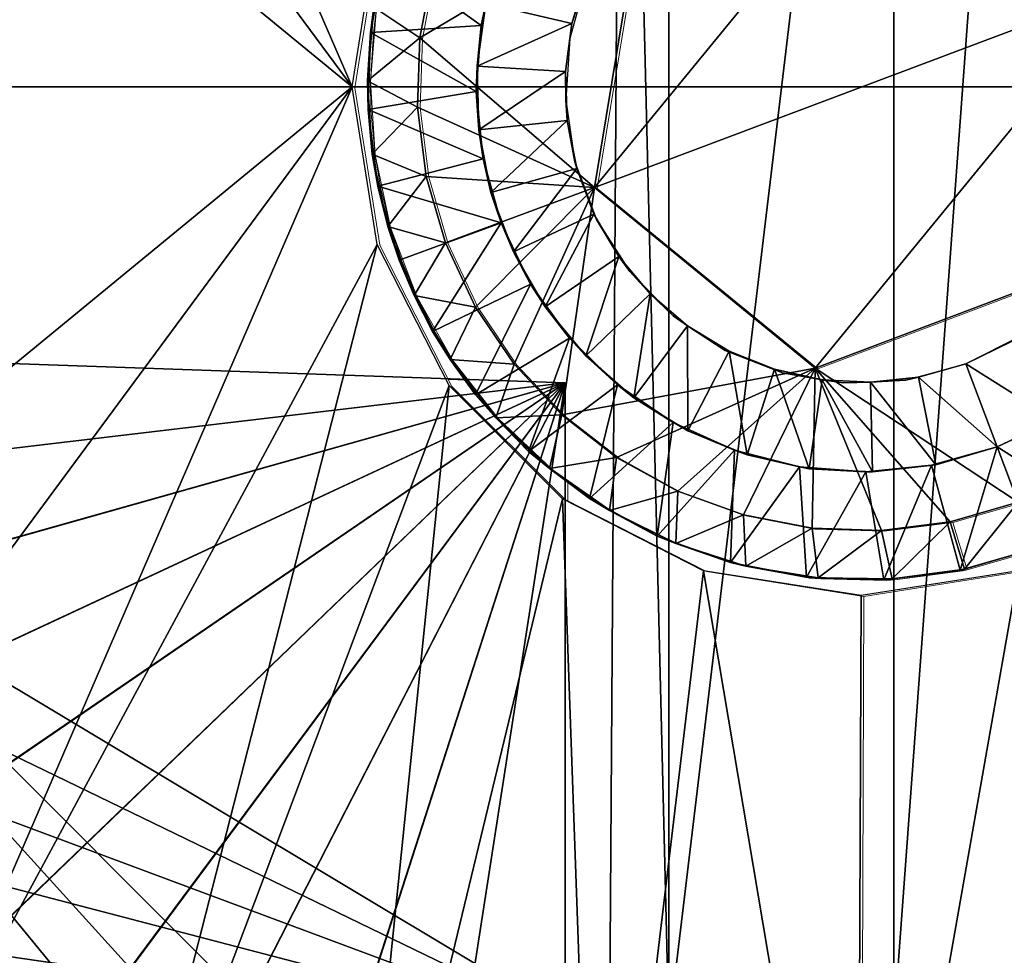
# Model space of a CAD drawing. Units: inches. Extents: x -1.8 to 14.5, y -5 to 1.5.
# Drawn here: x -0.3 to 0.1, y -0.3 to 0 of the extents above; entities that cross this region are included whole.
import ezdxf

# ---------------------------------------------------------------- set-up
doc = ezdxf.new("R2010")
doc.units = ezdxf.units.IN
doc.header["$MEASUREMENT"] = 0
for name, color, linetype in [('AFUWA-3-ARPM', 4, 'Continuous'), ('AFUWA-3-HWSS', 4, 'Continuous'), ('AFUWA-P', 2, 'Continuous')]:
    doc.layers.add(name, color=color, linetype=linetype)

# ---------------------------------------------------------------- blocks, each defined once
blk = doc.blocks.new('A$C0A435711')
at = {"linetype": 'Continuous', "lineweight": 0}
for p, q in [((-8.71125, 1.78862), (-8.72964, 1.67647)), ((-8.72964, 1.67647), (-8.71125, 1.78862)), ((-8.82631, 1.71662), (-8.81634, 1.77944)), ((-8.79418, 1.76346), (-8.79938, 1.73618)), ((-8.79418, 1.76346), (-8.79938, 1.73618)), ((-8.82016, 1.71904), (-8.81769, 1.7484)), ((-8.81769, 1.7484), (-8.82016, 1.71904)), ((-8.81769, 1.7484), (-8.81894, 1.73836)), ((-8.82016, 1.71904), (-8.81894, 1.73836)), ((-8.80029, 1.70857), (-8.79938, 1.73618)), ((-8.80029, 1.70857), (-8.79938, 1.73618)), ((-8.82631, 1.71662), (-8.81634, 1.6538)), ((-8.8183, 1.6898), (-8.82016, 1.71904)), ((-8.82016, 1.71904), (-8.81995, 1.70767)), ((-8.8183, 1.6898), (-8.82016, 1.71904)), ((-8.79684, 1.68094), (-8.80029, 1.70857)), ((-8.79684, 1.68094), (-8.80029, 1.70857)), ((-8.8183, 1.6898), (-8.81995, 1.70767)), ((-8.81612, 1.67698), (-8.8183, 1.6898)), ((-8.81212, 1.66093), (-8.8183, 1.6898)), ((-8.8183, 1.6898), (-8.81212, 1.66093)), ((-8.79684, 1.68094), (-8.78912, 1.65435)), ((-8.79684, 1.68094), (-8.78912, 1.65435)), ((-8.81212, 1.66093), (-8.81612, 1.67698)), ((-8.72964, 1.67647), (-8.64171, 1.60446)), ((-8.72964, 1.67647), (-8.64171, 1.60446)), ((-8.81212, 1.66093), (-8.80754, 1.64743)), ((-8.80166, 1.63337), (-8.81212, 1.66093)), ((-8.81212, 1.66093), (-8.80166, 1.63337)), ((-8.81634, 1.6538), (-8.78766, 1.59746)), ((-8.77716, 1.62875), (-8.78912, 1.65435)), ((-8.78912, 1.65435), (-8.77716, 1.62875)), ((-8.80166, 1.63337), (-8.80754, 1.64743)), ((-8.64171, 1.60446), (-8.53539, 1.64461)), ((-8.53539, 1.64461), (-8.64171, 1.60446)), ((-8.80166, 1.63337), (-8.78728, 1.60781)), ((-8.80166, 1.63337), (-8.79426, 1.61899)), ((-8.80166, 1.63337), (-8.78728, 1.60781)), ((-8.7617, 1.606), (-8.77716, 1.62875)), ((-8.77716, 1.62875), (-8.7617, 1.606)), ((-8.79426, 1.61899), (-8.78728, 1.60781)), ((-8.78728, 1.60781), (-8.76906, 1.58454)), ((-8.77708, 1.59371), (-8.78728, 1.60781)), ((-8.78728, 1.60781), (-8.76906, 1.58454)), ((-8.7617, 1.606), (-8.74269, 1.58572)), ((-8.7617, 1.606), (-8.74269, 1.58572)), ((-8.78904, 1.60017), (-8.78156, 1.59991)), ((-8.78156, 1.59991), (-8.78904, 1.60017)), ((-8.74248, 1.55228), (-8.78766, 1.59746)), ((-8.77708, 1.59371), (-8.76906, 1.58454)), ((-8.76906, 1.58454), (-8.74768, 1.56432)), ((-8.75596, 1.57117), (-8.76906, 1.58454)), ((-8.76906, 1.58454), (-8.74768, 1.56432)), ((-8.74269, 1.58572), (-8.72089, 1.56879)), ((-8.74269, 1.58572), (-8.72089, 1.56879)), ((-8.75596, 1.57117), (-8.74768, 1.56432)), ((-8.72089, 1.56879), (-8.69648, 1.55528)), ((-8.72089, 1.56879), (-8.69648, 1.55528)), ((-8.74768, 1.56432), (-8.7237, 1.54757)), ((-8.74768, 1.56432), (-8.73173, 1.55236)), ((-8.74768, 1.56432), (-8.7237, 1.54757)), ((-8.74143, 1.55964), (-8.74143, 1.55174)), ((-8.74143, 1.55964), (-8.74143, 1.55174)), ((-8.69648, 1.55528), (-8.67021, 1.54582)), ((-8.69648, 1.55528), (-8.67021, 1.54582)), ((-8.68614, 1.52359), (-8.74248, 1.55228)), ((-8.73173, 1.55236), (-8.7237, 1.54757)), ((-8.7237, 1.54757), (-8.69729, 1.53445)), ((-8.7046, 1.53736), (-8.7237, 1.54757)), ((-8.7237, 1.54757), (-8.69729, 1.53445)), ((-8.56073, 1.55087), (-8.58778, 1.5431)), ((-8.58778, 1.5431), (-8.56073, 1.55087)), ((-8.64288, 1.54053), (-8.67021, 1.54582)), ((-8.67021, 1.54582), (-8.64288, 1.54053)), ((-8.61519, 1.53965), (-8.64288, 1.54053)), ((-8.64288, 1.54053), (-8.61519, 1.53965)), ((-8.58778, 1.5431), (-8.61519, 1.53965)), ((-8.61519, 1.53965), (-8.58778, 1.5431)), ((-8.58778, 1.5431), (-8.58207, 1.52424)), ((-8.7046, 1.53736), (-8.69729, 1.53445)), ((-8.69729, 1.53445), (-8.6693, 1.52545)), ((-8.67542, 1.52684), (-8.69729, 1.53445)), ((-8.69729, 1.53445), (-8.6693, 1.52545)), ((-8.58207, 1.52424), (-8.55378, 1.53246)), ((-8.58207, 1.52424), (-8.55378, 1.53246)), ((-8.67542, 1.52684), (-8.6693, 1.52545)), ((-8.6693, 1.52545), (-8.64045, 1.52071)), ((-8.6693, 1.52545), (-8.64506, 1.52096)), ((-8.6693, 1.52545), (-8.64045, 1.52071)), ((-8.61096, 1.52032), (-8.58207, 1.52424)), ((-8.61096, 1.52032), (-8.58207, 1.52424)), ((-8.58383, 1.52382), (-8.61096, 1.52032)), ((-8.58383, 1.52382), (-8.58207, 1.52424)), ((-8.62332, 1.51363), (-8.68614, 1.52359)), ((-8.64506, 1.52096), (-8.64045, 1.52071)), ((-8.64045, 1.52071), (-8.61096, 1.52032)), ((-8.61428, 1.51998), (-8.64045, 1.52071)), ((-8.64045, 1.52071), (-8.61096, 1.52032)), ((-8.5605, 1.52359), (-8.62332, 1.51363)), ((-8.61428, 1.51998), (-8.61096, 1.52032)), ((-8.62473, 1.15896), (-8.62332, 1.51363)), ((-8.62473, 1.15896), (-8.62332, 1.51363))]:
    blk.add_line(p, q, dxfattribs=at)

msp = doc.modelspace()

# ---------------------------------------------------------------- linework, layer by layer
at = {"layer": 'AFUWA-3-ARPM'}
for points in [[(-0.61024, -0.00002, 0.72226), (0.61024, 1.3425, 0.72226), (0.61024, -0.00002, 0.72227)], [(-0.61024, -0.00002, 0.72226), (-0.61024, 1.3425, 0.72226), (0.61024, 1.3425, 0.72226)], [(-0.45359, 0.33899, 11.57572), (-0.20299, -0.00002, 11.58447), (-0.38297, 0.41528, 11.57818)], [(-0.19303, 0.0628, 11.58482), (-0.38297, 0.41528, 11.57818), (-0.20299, -0.00002, 11.58447)], [(-0.09521, 0.37933, 7.26085), (-0.62992, -0.00002, 7.26085), (-0.11089, 0.39005, 7.26085)], [(-0.62636, 0.06662, 7.26085), (-0.11089, 0.39005, 7.26085), (-0.62992, -0.00002, 7.26085)], [(-0.62992, -0.00002, 7.26085), (-0.09521, 0.37933, 7.26085), (-0.62636, -0.06666, 7.26085)], [(-0.10037, -0.38194, 7.26085), (-0.62636, -0.06666, 7.26085), (-0.09521, 0.37933, 7.26085)], [(-0.10037, -0.38194, 7.26085), (-0.09521, 0.37933, 7.26085), (-0.07665, -0.37537, 7.26085)], [(-0.09521, 0.37933, 7.26085), (-0.07665, 0.37534, 7.26085), (-0.07665, -0.37537, 7.26085)], [(-0.07665, 0.37534, 7.26085), (0.01305, 0.37377, 7.26085), (-0.07665, -0.37537, 7.26085)], [(-0.07665, -0.37537, 7.26085), (0.01305, 0.37377, 7.26085), (0.01305, -0.37381, 7.26085)], [(0.06753, 0.36804, 7.26085), (0.01305, -0.37381, 7.26085), (0.01305, 0.37377, 7.26085)], [(0.06753, 0.36804, 7.26085), (0.06742, -0.36775, 7.26085), (0.01305, -0.37381, 7.26085)], [(-0.45359, 0.33899, 11.57572), (-0.50884, 0.25083, 11.57379), (-0.20299, -0.00002, 11.58447)], [(-0.50884, 0.25083, 11.57379), (-0.50871, -0.25104, 11.57379), (-0.20299, -0.00002, 11.58447)], [(-0.61024, -0.00002, 0.72226), (0.61024, -0.00002, 0.72227), (-0.00028, -0.61022, 0.72226)], [(-0.1194, -0.59832, 0.72226), (-0.61024, -0.00002, 0.72226), (-0.05993, -0.60727, 0.72226)], [(-0.61024, -0.00002, 0.72226), (-0.00028, -0.61022, 0.72226), (-0.05993, -0.60727, 0.72226)], [(-0.23381, -0.56332, 0.72226), (-0.61024, -0.00002, 0.72226), (-0.17737, -0.58366, 0.72226)], [(-0.61024, -0.00002, 0.72226), (-0.1194, -0.59832, 0.72226), (-0.17737, -0.58366, 0.72226)], [(-0.33916, -0.50682, 0.72226), (-0.61024, -0.00002, 0.72226), (-0.28784, -0.53765, 0.72226)], [(-0.61024, -0.00002, 0.72226), (-0.23381, -0.56332, 0.72226), (-0.28784, -0.53765, 0.72226)], [(-0.50871, -0.25104, 11.57379), (-0.45343, -0.3392, 11.57572), (-0.20299, -0.00002, 11.58447)], [(-0.45343, -0.3392, 11.57572), (-0.38283, -0.41543, 11.57819), (-0.20299, -0.00002, 11.58447)], [(-0.19303, -0.06284, 11.58482), (-0.20299, -0.00002, 11.58447), (-0.38283, -0.41543, 11.57819)], [(0.05978, -0.60724, 0.72226), (-0.00028, -0.61022, 0.72226), (0.61024, -0.00002, 0.72227)], [(-0.61592, -0.13202, 7.26085), (-0.62636, -0.06666, 7.26085), (-0.10037, -0.38194, 7.26085)], [(-0.38283, -0.41543, 11.57819), (-0.29913, -0.47735, 11.58111), (-0.19303, -0.06284, 11.58482)], [(-0.29913, -0.47735, 11.58111), (-0.16434, -0.11918, 11.58582), (-0.19303, -0.06284, 11.58482)], [(-0.11811, -0.11813, 7.67423), (-0.62185, -0.10054, 7.65664), (-0.6049, -0.17576, 7.65723)], [(-0.62185, -0.10054, 8.5186), (-0.11811, -0.11813, 8.50101), (-0.6049, -0.17576, 8.518)], [(-0.62185, -0.10054, 8.5186), (-0.11811, -0.11813, 7.67423), (-0.11811, -0.11813, 8.50101)], [(-0.11811, -0.11813, 7.67423), (-0.62185, -0.10054, 8.5186), (-0.62185, -0.10054, 7.65664)], [(-0.6049, -0.17576, 7.65723), (-0.57912, -0.24784, 7.65813), (-0.11811, -0.11813, 7.67423)], [(-0.57898, -0.24817, 8.5171), (-0.6049, -0.17576, 8.518), (-0.11811, -0.11813, 8.50101)], [(-0.57912, -0.24784, 7.65813), (-0.54457, -0.31663, 7.65934), (-0.11811, -0.11813, 7.67423)], [(-0.11811, -0.11813, 8.50101), (-0.54447, -0.31677, 8.51589), (-0.57898, -0.24817, 8.5171)], [(-0.54457, -0.31663, 7.65934), (-0.5019, -0.38063, 7.66083), (-0.11811, -0.11813, 7.67423)], [(-0.50173, -0.38089, 8.5144), (-0.54447, -0.31677, 8.51589), (-0.11811, -0.11813, 8.50101)], [(-0.45181, -0.43895, 7.66258), (-0.11811, -0.11813, 7.67423), (-0.5019, -0.38063, 7.66083)], [(-0.11811, -0.11813, 8.50101), (-0.45157, -0.4392, 8.51265), (-0.50173, -0.38089, 8.5144)], [(-0.39494, -0.49074, 7.66457), (-0.11811, -0.11813, 7.67423), (-0.45181, -0.43895, 7.66258)], [(-0.39469, -0.49093, 8.51066), (-0.45157, -0.4392, 8.51265), (-0.11811, -0.11813, 8.50101)], [(-0.39494, -0.49074, 7.66457), (-0.33207, -0.53529, 7.66676), (-0.11811, -0.11813, 7.67423)], [(-0.11811, -0.11813, 8.50101), (-0.33193, -0.53539, 8.50847), (-0.39469, -0.49093, 8.51066)], [(-0.33207, -0.53529, 7.66676), (-0.26446, -0.57173, 7.66912), (-0.11811, -0.11813, 7.67423)], [(-0.26414, -0.57188, 8.50611), (-0.33193, -0.53539, 8.50847), (-0.11811, -0.11813, 8.50101)], [(-0.20551, -0.52262, 11.58438), (-0.16434, -0.11918, 11.58582), (-0.29913, -0.47735, 11.58111)], [(-0.26446, -0.57173, 7.66912), (-0.19282, -0.59969, 7.67162), (-0.11811, -0.11813, 7.67423)], [(-0.19282, -0.59969, 8.50361), (-0.26414, -0.57188, 8.50611), (-0.11811, -0.11813, 8.50101)], [(-0.16434, -0.11918, 11.58582), (-0.20551, -0.52262, 11.58438), (-0.11916, -0.16436, 11.5874)], [(-0.11811, -0.61877, 7.67423), (-0.11811, -0.11813, 7.67423), (-0.19282, -0.59969, 7.67162)], [(-0.11811, -0.11813, 8.50101), (-0.11811, -0.61877, 8.50101), (-0.19282, -0.59969, 8.50361)], [(-0.11811, -0.11813, 8.50101), (-0.11811, -0.11813, 7.67423), (-0.11811, -0.61877, 7.67423)], [(-0.11811, -0.61877, 7.67423), (-0.11811, -0.61877, 8.50101), (-0.11811, -0.11813, 8.50101)], [(-0.61592, -0.13202, 7.26085), (-0.10037, -0.38194, 7.26085), (-0.5986, -0.19617, 7.26085)], [(-0.20551, -0.52262, 11.58438), (-0.10547, -0.54964, 11.58787), (-0.11916, -0.16436, 11.5874)], [(-0.06282, -0.19304, 11.58936), (-0.11916, -0.16436, 11.5874), (-0.10547, -0.54964, 11.58787)], [(0.06282, -0.19304, 11.59375), (-0.00142, -0.55768, 11.59151), (0.11916, -0.16436, 11.59572)], [(0.11916, -0.16436, 11.59572), (-0.00142, -0.55768, 11.59151), (0.342, -0.56573, 11.6035)], [(-0.57461, -0.25806, 7.26085), (-0.5986, -0.19617, 7.26085), (-0.10037, -0.38194, 7.26085)], [(-0.00142, -0.55768, 11.59151), (-0.06282, -0.19304, 11.58936), (-0.10547, -0.54964, 11.58787)], [(-0.00142, -0.55768, 11.59151), (0, -0.20301, 11.59156), (-0.06282, -0.19304, 11.58936)], [(0, -0.20301, 11.59156), (-0.00142, -0.55768, 11.59151), (0.06282, -0.19304, 11.59375)], [(-0.57461, -0.25806, 7.26085), (-0.10037, -0.38194, 7.26085), (-0.54418, -0.31726, 7.26085)], [(-0.54418, -0.31726, 7.26085), (-0.10037, -0.38194, 7.26085), (-0.11884, -0.40074, 7.26085)], [(-0.50779, -0.37275, 7.26085), (-0.54418, -0.31726, 7.26085), (-0.11884, -0.40074, 7.26085)]]:
    msp.add_3dface(points, dxfattribs=at)
at = {"layer": 'AFUWA-3-HWSS'}
for points in [[(-0.10632, -0.04017, 11.45376), (0.01839, 0.11214, 11.45376), (-0.08793, 0.07199, 11.45376)], [(0.01839, 0.11214, 11.45376), (-0.10632, -0.04017, 11.45376), (0.10632, 0.04013, 11.45376)], [(-0.08793, 0.07199, 11.59156), (-0.17606, 0.01955, 11.59156), (-0.10632, -0.04017, 11.59156)], [(-0.17606, 0.01955, 11.59156), (-0.08793, 0.07199, 11.59156), (-0.17086, 0.04682, 11.59156)], [(-0.08793, 0.07199, 11.59156), (-0.10632, -0.04017, 11.59156), (-0.10632, -0.04017, 11.45376)], [(-0.10632, -0.04017, 11.45376), (-0.08793, 0.07199, 11.45376), (-0.08793, 0.07199, 11.59156)], [(-0.19437, 0.03177, 11.57187), (-0.18985, 0.05203, 11.39471), (-0.19563, 0.02172, 11.39471)], [(-0.18985, 0.05203, 11.39471), (-0.15154, 0.0245, 11.39471), (-0.19563, 0.02172, 11.39471)], [(-0.15154, 0.0245, 11.39471), (-0.18985, 0.05203, 11.39471), (-0.14498, 0.05048, 11.39471)], [(-0.14498, 0.05048, 11.39471), (-0.14967, 0.03325, 9.18604), (-0.15154, 0.0245, 11.39471)], [(-0.17606, 0.01955, 11.59156), (-0.17086, 0.04682, 11.59156), (-0.19437, 0.03177, 11.57187)], [(-0.14967, 0.03325, 9.18604), (-0.10974, 0.04417, 9.15061), (-0.11544, 0.02534, 9.15061)], [(-0.11544, 0.02534, 9.15061), (-0.10974, 0.04417, 9.15061), (-0.10969, 0.04299, 8.79628)], [(-0.11625, 0.01936, 8.79628), (-0.11544, 0.02534, 9.15061), (-0.10969, 0.04299, 8.79628)], [(-0.10632, -0.04017, 11.45376), (-0.01839, -0.11217, 11.45376), (0.10632, 0.04013, 11.45376)], [(0.10632, 0.04013, 11.45376), (-0.01839, -0.11217, 11.45376), (0.08793, -0.07202, 11.45376)], [(-0.19684, 0.0024, 11.57187), (-0.17606, 0.01955, 11.59156), (-0.19437, 0.03177, 11.57187)], [(-0.19684, 0.0024, 11.57187), (-0.19437, 0.03177, 11.57187), (-0.19563, 0.02172, 11.39471)], [(-0.11544, 0.02534, 9.15061), (-0.15315, 0.00822, 9.18604), (-0.14967, 0.03325, 9.18604)], [(-0.15315, 0.00822, 9.18604), (-0.15154, 0.0245, 11.39471), (-0.14967, 0.03325, 9.18604)], [(-0.15353, -0.00188, 11.39471), (-0.19563, 0.02172, 11.39471), (-0.15154, 0.0245, 11.39471)], [(-0.15315, 0.00822, 9.18604), (-0.15353, -0.00188, 11.39471), (-0.15154, 0.0245, 11.39471)], [(-0.11544, 0.02534, 9.15061), (-0.11796, 0.00612, 9.15061), (-0.15315, 0.00822, 9.18604)], [(-0.11544, 0.02534, 9.15061), (-0.11625, 0.01936, 8.79628), (-0.11796, 0.00612, 9.15061)], [(-0.19563, 0.02172, 11.39471), (-0.19663, -0.00896, 11.39471), (-0.19684, 0.0024, 11.57187)], [(-0.15353, -0.00188, 11.39471), (-0.19663, -0.00896, 11.39471), (-0.19563, 0.02172, 11.39471)], [(-0.17697, -0.00807, 11.59156), (-0.17606, 0.01955, 11.59156), (-0.19684, 0.0024, 11.57187)], [(-0.17606, 0.01955, 11.59156), (-0.17697, -0.00807, 11.59156), (-0.10632, -0.04017, 11.59156)], [(-0.11796, 0.00612, 9.15061), (-0.11625, 0.01936, 8.79628), (-0.11785, -0.00528, 8.79628)], [(-0.15353, -0.00188, 11.39471), (-0.15315, 0.00822, 9.18604), (-0.15249, -0.01711, 9.18604)], [(-0.15249, -0.01711, 9.18604), (-0.15315, 0.00822, 9.18604), (-0.11796, 0.00612, 9.15061)], [(-0.11728, -0.01346, 9.15061), (-0.15249, -0.01711, 9.18604), (-0.11796, 0.00612, 9.15061)], [(-0.11785, -0.00528, 8.79628), (-0.11728, -0.01346, 9.15061), (-0.11796, 0.00612, 9.15061)], [(-0.17697, -0.00807, 11.59156), (-0.19684, 0.0024, 11.57187), (-0.19498, -0.02684, 11.57187)], [(-0.19684, 0.0024, 11.57187), (-0.19663, -0.00896, 11.39471), (-0.19498, -0.02684, 11.57187)], [(-0.15079, -0.02874, 11.39471), (-0.19663, -0.00896, 11.39471), (-0.15353, -0.00188, 11.39471)], [(-0.15079, -0.02874, 11.39471), (-0.15353, -0.00188, 11.39471), (-0.15249, -0.01711, 9.18604)], [(-0.11785, -0.00528, 8.79628), (-0.11426, -0.02985, 8.79628), (-0.11728, -0.01346, 9.15061)], [(-0.19281, -0.03966, 11.39471), (-0.19498, -0.02684, 11.57187), (-0.19663, -0.00896, 11.39471)], [(-0.19281, -0.03966, 11.39471), (-0.19663, -0.00896, 11.39471), (-0.15079, -0.02874, 11.39471)], [(-0.17353, -0.03569, 11.59156), (-0.17697, -0.00807, 11.59156), (-0.19498, -0.02684, 11.57187)], [(-0.10632, -0.04017, 11.59156), (-0.17697, -0.00807, 11.59156), (-0.17353, -0.03569, 11.59156)], [(-0.15249, -0.01711, 9.18604), (-0.11728, -0.01346, 9.15061), (-0.14764, -0.04212, 9.18604)], [(-0.14764, -0.04212, 9.18604), (-0.11728, -0.01346, 9.15061), (-0.11345, -0.0326, 9.15061)], [(-0.11345, -0.0326, 9.15061), (-0.11728, -0.01346, 9.15061), (-0.11426, -0.02985, 8.79628)], [(-0.15249, -0.01711, 9.18604), (-0.14764, -0.04212, 9.18604), (-0.15079, -0.02874, 11.39471)], [(-0.17353, -0.03569, 11.59156), (-0.19498, -0.02684, 11.57187), (-0.18881, -0.0557, 11.57187)], [(-0.19281, -0.03966, 11.39471), (-0.18881, -0.0557, 11.57187), (-0.19498, -0.02684, 11.57187)], [(-0.14364, -0.05426, 11.39471), (-0.19281, -0.03966, 11.39471), (-0.15079, -0.02874, 11.39471)], [(-0.14764, -0.04212, 9.18604), (-0.14364, -0.05426, 11.39471), (-0.15079, -0.02874, 11.39471)], [(-0.11426, -0.02985, 8.79628), (-0.10659, -0.05084, 9.15061), (-0.11345, -0.0326, 9.15061)], [(-0.10659, -0.05084, 9.15061), (-0.11426, -0.02985, 8.79628), (-0.10551, -0.05293, 8.79628)], [(-0.11345, -0.0326, 9.15061), (-0.13867, -0.06583, 9.18604), (-0.14764, -0.04212, 9.18604)], [(-0.11345, -0.0326, 9.15061), (-0.10659, -0.05084, 9.15061), (-0.13867, -0.06583, 9.18604)], [(-0.17353, -0.03569, 11.59156), (-0.18881, -0.0557, 11.57187), (-0.1658, -0.06228, 11.59156)], [(-0.10632, -0.04017, 11.59156), (-0.17353, -0.03569, 11.59156), (-0.1658, -0.06228, 11.59156)], [(-0.18881, -0.0557, 11.57187), (-0.19281, -0.03966, 11.39471), (-0.18423, -0.0692, 11.39471)], [(-0.14364, -0.05426, 11.39471), (-0.18423, -0.0692, 11.39471), (-0.19281, -0.03966, 11.39471)], [(-0.1658, -0.06228, 11.59156), (-0.15385, -0.08788, 11.59156), (-0.10632, -0.04017, 11.59156)], [(-0.13838, -0.11063, 11.59156), (-0.10632, -0.04017, 11.59156), (-0.15385, -0.08788, 11.59156)], [(-0.14364, -0.05426, 11.39471), (-0.14764, -0.04212, 9.18604), (-0.13867, -0.06583, 9.18604)], [(-0.10632, -0.04017, 11.59156), (-0.13838, -0.11063, 11.59156), (-0.11938, -0.13092, 11.59156)], [(-0.11938, -0.13092, 11.59156), (-0.01839, -0.11217, 11.59156), (-0.10632, -0.04017, 11.59156)], [(-0.10632, -0.04017, 11.59156), (-0.01839, -0.11217, 11.59156), (-0.01839, -0.11217, 11.45376)], [(-0.01839, -0.11217, 11.45376), (-0.10632, -0.04017, 11.45376), (-0.10632, -0.04017, 11.59156)], [(-0.12597, -0.08773, 9.18604), (-0.13867, -0.06583, 9.18604), (-0.10659, -0.05084, 9.15061)], [(-0.12597, -0.08773, 9.18604), (-0.10659, -0.05084, 9.15061), (-0.09662, -0.06774, 9.15061)], [(-0.09662, -0.06774, 9.15061), (-0.10659, -0.05084, 9.15061), (-0.10551, -0.05293, 8.79628)], [(-0.14364, -0.05426, 11.39471), (-0.17094, -0.09764, 11.39471), (-0.18423, -0.0692, 11.39471)], [(-0.13182, -0.07866, 11.39471), (-0.17094, -0.09764, 11.39471), (-0.14364, -0.05426, 11.39471)], [(-0.14364, -0.05426, 11.39471), (-0.13867, -0.06583, 9.18604), (-0.13182, -0.07866, 11.39471)], [(-0.09225, -0.07369, 8.79628), (-0.09662, -0.06774, 9.15061), (-0.10551, -0.05293, 8.79628)], [(-0.18881, -0.0557, 11.57187), (-0.17834, -0.08327, 11.57187), (-0.1658, -0.06228, 11.59156)], [(-0.17834, -0.08327, 11.57187), (-0.18881, -0.0557, 11.57187), (-0.18423, -0.0692, 11.39471)], [(-0.15385, -0.08788, 11.59156), (-0.1658, -0.06228, 11.59156), (-0.17834, -0.08327, 11.57187)], [(-0.12597, -0.08773, 9.18604), (-0.13182, -0.07866, 11.39471), (-0.13867, -0.06583, 9.18604)], [(-0.17834, -0.08327, 11.57187), (-0.18423, -0.0692, 11.39471), (-0.17094, -0.09764, 11.39471)], [(-0.09662, -0.06774, 9.15061), (-0.10983, -0.10736, 9.18604), (-0.12597, -0.08773, 9.18604)], [(-0.10983, -0.10736, 9.18604), (-0.09662, -0.06774, 9.15061), (-0.08419, -0.0826, 9.15061)], [(-0.08419, -0.0826, 9.15061), (-0.09662, -0.06774, 9.15061), (-0.09225, -0.07369, 8.79628)], [(-0.09225, -0.07369, 8.79628), (-0.07497, -0.09136, 8.79628), (-0.08419, -0.0826, 9.15061)], [(0.08793, -0.07202, 11.59156), (-0.01839, -0.11217, 11.59156), (0.06259, -0.16576, 11.59156)], [(-0.01839, -0.11217, 11.59156), (0.08793, -0.07202, 11.59156), (0.08793, -0.07202, 11.45376)], [(0.08793, -0.07202, 11.45376), (-0.01839, -0.11217, 11.45376), (-0.01839, -0.11217, 11.59156)], [(-0.13182, -0.07866, 11.39471), (-0.15376, -0.12292, 11.39471), (-0.17094, -0.09764, 11.39471)], [(-0.15376, -0.12292, 11.39471), (-0.13182, -0.07866, 11.39471), (-0.11631, -0.10023, 11.39471)], [(-0.11631, -0.10023, 11.39471), (-0.13182, -0.07866, 11.39471), (-0.12597, -0.08773, 9.18604)], [(-0.15385, -0.08788, 11.59156), (-0.17834, -0.08327, 11.57187), (-0.16396, -0.10883, 11.57187)], [(-0.17834, -0.08327, 11.57187), (-0.17094, -0.09764, 11.39471), (-0.16396, -0.10883, 11.57187)], [(-0.08419, -0.0826, 9.15061), (-0.09068, -0.12405, 9.18604), (-0.10983, -0.10736, 9.18604)], [(-0.09068, -0.12405, 9.18604), (-0.08419, -0.0826, 9.15061), (-0.06928, -0.09535, 9.15061)], [(-0.07497, -0.09136, 8.79628), (-0.06928, -0.09535, 9.15061), (-0.08419, -0.0826, 9.15061)], [(-0.16396, -0.10883, 11.57187), (-0.13838, -0.11063, 11.59156), (-0.15385, -0.08788, 11.59156)], [(-0.12597, -0.08773, 9.18604), (-0.10983, -0.10736, 9.18604), (-0.11631, -0.10023, 11.39471)], [(-0.06928, -0.09535, 9.15061), (-0.07497, -0.09136, 8.79628), (-0.05429, -0.10513, 8.79628)], [(-0.15376, -0.12292, 11.39471), (-0.16396, -0.10883, 11.57187), (-0.17094, -0.09764, 11.39471)], [(-0.06928, -0.09535, 9.15061), (-0.0691, -0.1373, 9.18604), (-0.09068, -0.12405, 9.18604)], [(-0.0527, -0.10539, 9.15061), (-0.0691, -0.1373, 9.18604), (-0.06928, -0.09535, 9.15061)], [(-0.06928, -0.09535, 9.15061), (-0.05429, -0.10513, 8.79628), (-0.0527, -0.10539, 9.15061)], [(-0.11631, -0.10023, 11.39471), (-0.13264, -0.14546, 11.39471), (-0.15376, -0.12292, 11.39471)], [(-0.11631, -0.10023, 11.39471), (-0.0972, -0.11888, 11.39471), (-0.13264, -0.14546, 11.39471)], [(-0.10983, -0.10736, 9.18604), (-0.0972, -0.11888, 11.39471), (-0.11631, -0.10023, 11.39471)], [(0.06028, -0.10144, 9.15061), (0.04172, -0.11051, 8.79628), (0.06374, -0.09929, 8.79628)], [(0.04172, -0.11051, 8.79628), (0.06028, -0.10144, 9.15061), (0.04172, -0.11051, 9.15061)], [(0.07728, -0.13284, 9.18604), (0.04172, -0.11051, 9.15061), (0.06028, -0.10144, 9.15061)], [(-0.0691, -0.1373, 9.18604), (-0.0527, -0.10539, 9.15061), (-0.04551, -0.14685, 9.18604)], [(-0.05429, -0.10513, 8.79628), (-0.03461, -0.11265, 9.15061), (-0.0527, -0.10539, 9.15061)], [(-0.03134, -0.11412, 8.79628), (-0.03461, -0.11265, 9.15061), (-0.05429, -0.10513, 8.79628)], [(-0.03461, -0.11265, 9.15061), (-0.04551, -0.14685, 9.18604), (-0.0527, -0.10539, 9.15061)], [(-0.14575, -0.13209, 11.57187), (-0.13838, -0.11063, 11.59156), (-0.16396, -0.10883, 11.57187)], [(-0.14575, -0.13209, 11.57187), (-0.16396, -0.10883, 11.57187), (-0.15376, -0.12292, 11.39471)], [(-0.0972, -0.11888, 11.39471), (-0.10983, -0.10736, 9.18604), (-0.09068, -0.12405, 9.18604)], [(-0.13838, -0.11063, 11.59156), (-0.14575, -0.13209, 11.57187), (-0.11938, -0.13092, 11.59156)], [(-0.11938, -0.13092, 11.59156), (-0.09757, -0.14784, 11.59156), (-0.01839, -0.11217, 11.59156)], [(-0.09757, -0.14784, 11.59156), (-0.07316, -0.16135, 11.59156), (-0.01839, -0.11217, 11.59156)], [(-0.01839, -0.11217, 11.59156), (-0.07316, -0.16135, 11.59156), (-0.04689, -0.17081, 11.59156)], [(-0.01957, -0.17611, 11.59156), (-0.01839, -0.11217, 11.59156), (-0.04689, -0.17081, 11.59156)], [(-0.03461, -0.11265, 9.15061), (-0.02067, -0.15234, 9.18604), (-0.04551, -0.14685, 9.18604)], [(-0.02067, -0.15234, 9.18604), (-0.03461, -0.11265, 9.15061), (-0.01559, -0.11683, 9.15061)], [(-0.03461, -0.11265, 9.15061), (-0.03134, -0.11412, 8.79628), (-0.01559, -0.11683, 9.15061)], [(0.00813, -0.17699, 11.59156), (-0.01839, -0.11217, 11.59156), (-0.01957, -0.17611, 11.59156)], [(0.03554, -0.17354, 11.59156), (-0.01839, -0.11217, 11.59156), (0.00813, -0.17699, 11.59156)], [(0.03554, -0.17354, 11.59156), (0.06259, -0.16576, 11.59156), (-0.01839, -0.11217, 11.59156)], [(0.04172, -0.11051, 8.79628), (0.02286, -0.11577, 9.15061), (0.01777, -0.11696, 8.79628)], [(0.04172, -0.11051, 9.15061), (0.05424, -0.14366, 9.18604), (0.02286, -0.11577, 9.15061)], [(0.04172, -0.11051, 8.79628), (0.04172, -0.11051, 9.15061), (0.02286, -0.11577, 9.15061)], [(0.04172, -0.11051, 9.15061), (0.07728, -0.13284, 9.18604), (0.05424, -0.14366, 9.18604)], [(-0.03134, -0.11412, 8.79628), (-0.00698, -0.11814, 8.79628), (-0.01559, -0.11683, 9.15061)], [(0.00457, -0.15365, 9.18604), (-0.02067, -0.15234, 9.18604), (-0.01559, -0.11683, 9.15061)], [(0.00375, -0.11788, 9.15061), (0.00457, -0.15365, 9.18604), (-0.01559, -0.11683, 9.15061)], [(0.00375, -0.11788, 9.15061), (-0.01559, -0.11683, 9.15061), (-0.00698, -0.11814, 8.79628)], [(0.00375, -0.11788, 9.15061), (-0.00698, -0.11814, 8.79628), (0.01777, -0.11696, 8.79628)], [(0.02286, -0.11577, 9.15061), (0.0298, -0.15077, 9.18604), (0.00375, -0.11788, 9.15061)], [(0.01777, -0.11696, 8.79628), (0.02286, -0.11577, 9.15061), (0.00375, -0.11788, 9.15061)], [(0.0298, -0.15077, 9.18604), (0.02286, -0.11577, 9.15061), (0.05424, -0.14366, 9.18604)], [(-0.0972, -0.11888, 11.39471), (-0.10841, -0.16427, 11.39471), (-0.13264, -0.14546, 11.39471)], [(-0.10841, -0.16427, 11.39471), (-0.0972, -0.11888, 11.39471), (-0.07497, -0.13394, 11.39471)], [(-0.0972, -0.11888, 11.39471), (-0.09068, -0.12405, 9.18604), (-0.07497, -0.13394, 11.39471)], [(0.00457, -0.15365, 9.18604), (0.00375, -0.11788, 9.15061), (0.0298, -0.15077, 9.18604)], [(-0.15376, -0.12292, 11.39471), (-0.13264, -0.14546, 11.39471), (-0.14575, -0.13209, 11.57187)], [(-0.0691, -0.1373, 9.18604), (-0.07497, -0.13394, 11.39471), (-0.09068, -0.12405, 9.18604)], [(-0.14575, -0.13209, 11.57187), (-0.12436, -0.15231, 11.57187), (-0.11938, -0.13092, 11.59156)], [(-0.13264, -0.14546, 11.39471), (-0.12436, -0.15231, 11.57187), (-0.14575, -0.13209, 11.57187)], [(-0.09757, -0.14784, 11.59156), (-0.11938, -0.13092, 11.59156), (-0.12436, -0.15231, 11.57187)], [(0.05424, -0.14366, 11.39471), (0.07849, -0.13214, 11.39471), (0.09748, -0.17092, 11.39471)], [(0.05424, -0.14366, 11.39471), (0.07728, -0.13284, 9.18604), (0.07849, -0.13214, 11.39471)], [(0.07728, -0.13284, 9.18604), (0.05424, -0.14366, 11.39471), (0.05424, -0.14366, 9.18604)], [(-0.07497, -0.13394, 11.39471), (-0.08129, -0.17928, 11.39471), (-0.10841, -0.16427, 11.39471)], [(-0.07497, -0.13394, 11.39471), (-0.0505, -0.14499, 11.39471), (-0.08129, -0.17928, 11.39471)], [(-0.0505, -0.14499, 11.39471), (-0.07497, -0.13394, 11.39471), (-0.0691, -0.1373, 9.18604)], [(-0.0691, -0.1373, 9.18604), (-0.04551, -0.14685, 9.18604), (-0.0505, -0.14499, 11.39471)], [(-0.0505, -0.14499, 11.39471), (-0.0521, -0.18979, 11.39471), (-0.08129, -0.17928, 11.39471)], [(-0.02452, -0.15156, 11.39471), (-0.0521, -0.18979, 11.39471), (-0.0505, -0.14499, 11.39471)], [(-0.04551, -0.14685, 9.18604), (-0.02452, -0.15156, 11.39471), (-0.0505, -0.14499, 11.39471)], [(0.0298, -0.15077, 9.18604), (0.05424, -0.14366, 11.39471), (0.02812, -0.15092, 11.39471)], [(0.03949, -0.19282, 11.39471), (0.02812, -0.15092, 11.39471), (0.05424, -0.14366, 11.39471)], [(0.0298, -0.15077, 9.18604), (0.05424, -0.14366, 9.18604), (0.05424, -0.14366, 11.39471)], [(0.06954, -0.18418, 11.39471), (0.03949, -0.19282, 11.39471), (0.05424, -0.14366, 11.39471)], [(0.09748, -0.17092, 11.39471), (0.06954, -0.18418, 11.39471), (0.05424, -0.14366, 11.39471)], [(-0.12436, -0.15231, 11.57187), (-0.13264, -0.14546, 11.39471), (-0.10841, -0.16427, 11.39471)], [(-0.09757, -0.14784, 11.59156), (-0.12436, -0.15231, 11.57187), (-0.10038, -0.16907, 11.57187)], [(-0.10038, -0.16907, 11.57187), (-0.07316, -0.16135, 11.59156), (-0.09757, -0.14784, 11.59156)], [(-0.02452, -0.15156, 11.39471), (-0.04551, -0.14685, 9.18604), (-0.02067, -0.15234, 9.18604)], [(-0.12436, -0.15231, 11.57187), (-0.10841, -0.16427, 11.39471), (-0.10038, -0.16907, 11.57187)], [(-0.0521, -0.18979, 11.39471), (-0.02452, -0.15156, 11.39471), (-0.02174, -0.19567, 11.39471)], [(-0.02452, -0.15156, 11.39471), (-0.02067, -0.15234, 9.18604), (0.00187, -0.15355, 11.39471)], [(0.00187, -0.15355, 11.39471), (-0.02174, -0.19567, 11.39471), (-0.02452, -0.15156, 11.39471)], [(0.00457, -0.15365, 9.18604), (0.00187, -0.15355, 11.39471), (-0.02067, -0.15234, 9.18604)], [(0.02812, -0.15092, 11.39471), (0.00187, -0.15355, 11.39471), (0.00457, -0.15365, 9.18604)], [(0.00903, -0.19665, 11.39471), (0.00187, -0.15355, 11.39471), (0.02812, -0.15092, 11.39471)], [(0.00457, -0.15365, 9.18604), (0.0298, -0.15077, 9.18604), (0.02812, -0.15092, 11.39471)], [(0.02812, -0.15092, 11.39471), (0.03949, -0.19282, 11.39471), (0.00903, -0.19665, 11.39471)], [(-0.02174, -0.19567, 11.39471), (0.00187, -0.15355, 11.39471), (0.00903, -0.19665, 11.39471)], [(-0.08129, -0.17928, 11.39471), (-0.10038, -0.16907, 11.57187), (-0.10841, -0.16427, 11.39471)], [(-0.07397, -0.18218, 11.57187), (-0.07316, -0.16135, 11.59156), (-0.10038, -0.16907, 11.57187)], [(-0.07316, -0.16135, 11.59156), (-0.07397, -0.18218, 11.57187), (-0.04689, -0.17081, 11.59156)], [(0.06259, -0.16576, 11.59156), (0.03554, -0.17354, 11.59156), (0.04124, -0.19239, 11.57187)], [(0.06259, -0.16576, 11.59156), (0.04124, -0.19239, 11.57187), (0.06954, -0.18418, 11.57187)], [(-0.07397, -0.18218, 11.57187), (-0.10038, -0.16907, 11.57187), (-0.08129, -0.17928, 11.39471)], [(-0.07397, -0.18218, 11.57187), (-0.04599, -0.19118, 11.57187), (-0.04689, -0.17081, 11.59156)], [(-0.01957, -0.17611, 11.59156), (-0.04689, -0.17081, 11.59156), (-0.04599, -0.19118, 11.57187)], [(-0.01957, -0.17611, 11.59156), (-0.04599, -0.19118, 11.57187), (-0.01713, -0.19593, 11.57187)], [(-0.01713, -0.19593, 11.57187), (0.00813, -0.17699, 11.59156), (-0.01957, -0.17611, 11.59156)], [(0.00813, -0.17699, 11.59156), (0.01235, -0.19631, 11.57187), (0.03554, -0.17354, 11.59156)], [(0.01235, -0.19631, 11.57187), (0.04124, -0.19239, 11.57187), (0.03554, -0.17354, 11.59156)], [(-0.08129, -0.17928, 11.39471), (-0.0521, -0.18979, 11.39471), (-0.07397, -0.18218, 11.57187)], [(0.01235, -0.19631, 11.57187), (0.00813, -0.17699, 11.59156), (-0.01713, -0.19593, 11.57187)], [(-0.0521, -0.18979, 11.39471), (-0.04599, -0.19118, 11.57187), (-0.07397, -0.18218, 11.57187)], [(0.04124, -0.19239, 11.57187), (0.03949, -0.19282, 11.39471), (0.06954, -0.18418, 11.39471)], [(0.04124, -0.19239, 11.57187), (0.06954, -0.18418, 11.39471), (0.06954, -0.18418, 11.57187)], [(-0.04599, -0.19118, 11.57187), (-0.0521, -0.18979, 11.39471), (-0.02174, -0.19567, 11.39471)], [(-0.04599, -0.19118, 11.57187), (-0.02174, -0.19567, 11.39471), (-0.01713, -0.19593, 11.57187)], [(0.03949, -0.19282, 11.39471), (0.04124, -0.19239, 11.57187), (0.01235, -0.19631, 11.57187)], [(0.00903, -0.19665, 11.39471), (-0.01713, -0.19593, 11.57187), (-0.02174, -0.19567, 11.39471)], [(0.01235, -0.19631, 11.57187), (-0.01713, -0.19593, 11.57187), (0.00903, -0.19665, 11.39471)], [(0.00903, -0.19665, 11.39471), (0.03949, -0.19282, 11.39471), (0.01235, -0.19631, 11.57187)]]:
    msp.add_3dface(points, dxfattribs=at)

# ---------------------------------------------------------------- block references
at = {"layer": 'AFUWA-P'}
msp.add_blockref('A$C0A435711', (8.62441, -1.71697), dxfattribs=at)

doc.saveas('drawing.dxf')
